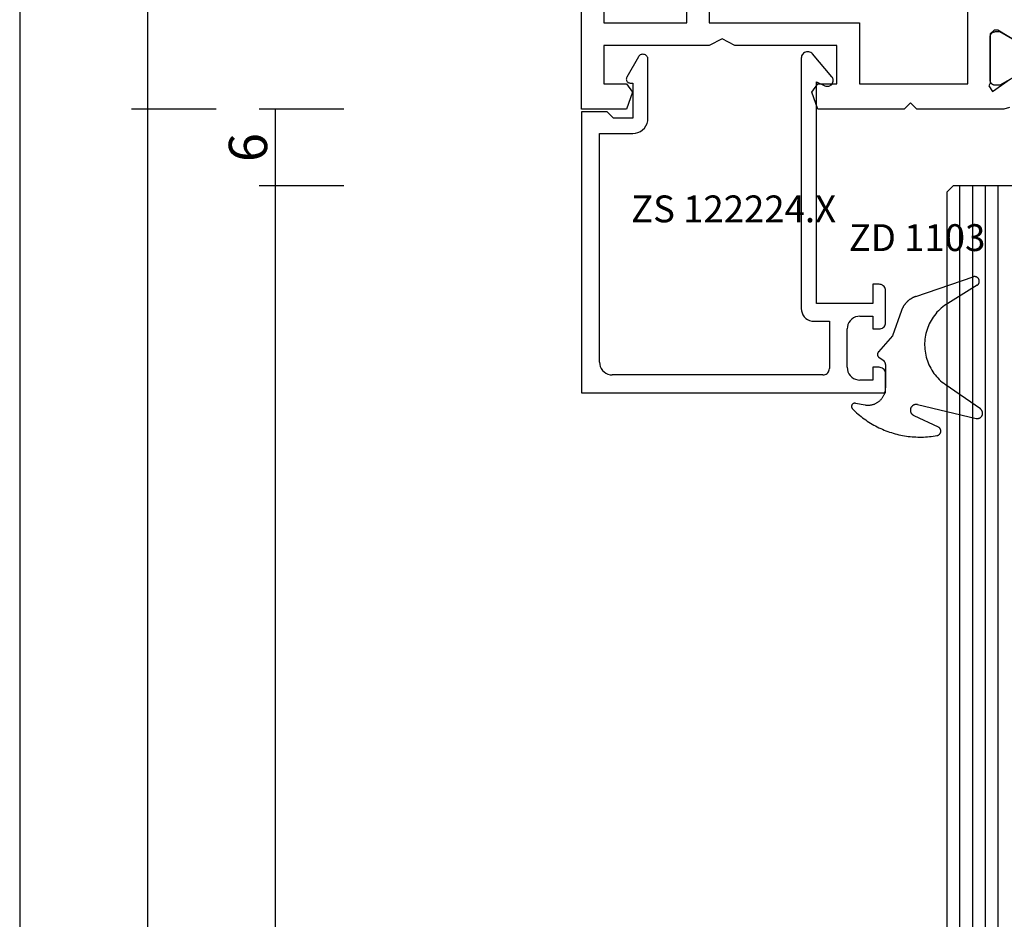
# Model space of a CAD drawing. Units: millimetres. Extents: x 0 to 2831, y -3281 to -50.
# Drawn here: x 2676 to 2753, y -700 to -630 of the extents above; entities that cross this region are included whole.
import ezdxf
from ezdxf.enums import TextEntityAlignment as Align

# ---------------------------------------------------------------- set-up
doc = ezdxf.new("R2010")
doc.units = ezdxf.units.MM
doc.header["$PDMODE"] = 3
doc.header["$PDSIZE"] = -0.5
for name, color, linetype in [('CrossSectionsDim', 3, 'Continuous'), ('CrossSectionsGlass', 4, 'Continuous'), ('CrossSectionsGums', 1, 'Continuous'), ('CrossSectionsProfils', 7, 'Continuous'), ('CrossSectionsTexts', 3, 'Continuous')]:
    doc.layers.add(name, color=color, linetype=linetype)
doc.styles.add('CrossSection', font='simplex.shx', dxfattribs={"height": 3})
doc.styles.get("Standard").update_dxf_attribs({"font": 'complex.shx', "height": 60})
doc.dimstyles.new('CrossSection', dxfattribs={"dimtxt": 3, "dimasz": 3, "dimexe": 1.25, "dimexo": 0.625, "dimtad": 1, "dimdec": 1, "dimtxsty": 'CrossSection', "dimblk": 'NONE', "dimcen": 2.5, "dimclrd": 256, "dimclre": 256, "dimadec": 0, "dimazin": 2, "dimtfac": 1, "dimtdec": 4, "dimtofl": 0, "dimtmove": 0, "dimatfit": 3, "dimfxl": 1, "dimtolj": 1, "dimtzin": 0, "dimarcsym": 0})

# ---------------------------------------------------------------- blocks, each defined once
blk = doc.blocks.new('V60_161_241_X', base_point=(1465.66, 1015.26))
at = {"layer": 'CrossSectionsProfils', "color": 19, "true_color": 0x5e1729}
for p, q in [((1492.151, 1082.123), (1492.583, 1082.26)), ((1492.583, 1082.26), (1499.41, 1082.26)), ((1499.41, 1082.26), (1499.91, 1081.76)), ((1499.91, 1081.76), (1500.41, 1082.26)), ((1500.41, 1082.26), (1507.155, 1082.26)), ((1507.155, 1082.26), (1507.626, 1080.927)), ((1521.684, 1080.927), (1522.155, 1082.26)), ((1522.155, 1082.26), (1525.66, 1082.26)), ((1525.66, 1082.26), (1525.66, 1015.26)), ((1493.484, 1080.873), (1492.082, 1079.891)), ((1493.76, 1080.436), (1493.484, 1080.873)), ((1493.66, 1080.213), (1493.76, 1080.436)), ((1493.66, 1076.36), (1493.66, 1080.213)), ((1495.41, 1080.26), (1495.41, 1032.51)), ((1503.91, 1080.26), (1495.41, 1080.26)), ((1503.91, 1075.51), (1503.91, 1080.26)), ((1505.66, 1080.26), (1505.66, 1077.26)), ((1507.155, 1080.26), (1505.66, 1080.26)), ((1507.626, 1080.927), (1507.155, 1080.26)), ((1522.155, 1080.26), (1521.684, 1080.927)), ((1523.91, 1080.26), (1522.155, 1080.26)), ((1523.91, 1077.26), (1523.91, 1080.26)), ((1505.66, 1077.26), (1513.66, 1077.26)), ((1513.66, 1077.26), (1514.66, 1076.76)), ((1514.66, 1076.76), (1515.66, 1077.26)), ((1515.66, 1077.26), (1523.91, 1077.26)), ((1491.464, 1077.032), (1493.06, 1076.06)), ((1493.36, 1076.06), (1493.66, 1076.36)), ((1493.06, 1076.06), (1493.36, 1076.06)), ((1515.66, 1075.51), (1503.91, 1075.51)), ((1515.66, 1073.51), (1515.66, 1075.51)), ((1517.41, 1075.51), (1517.41, 1073.51)), ((1523.91, 1075.51), (1517.41, 1075.51)), ((1523.91, 1032.01), (1523.91, 1075.51))]:
    blk.add_line(p, q, dxfattribs=at)
at = {"layer": 'CrossSectionsProfils', "color": 139, "true_color": 0x374c5f}
for p, q in [((1491.1, 1079.347), (1492.9, 1080.386)), ((1492.9, 1080.386), (1493.26, 1080.386)), ((1493.66, 1079.986), (1493.66, 1076.586)), ((1492.9, 1076.186), (1491.1, 1077.226)), ((1493.26, 1076.186), (1492.9, 1076.186))]:
    blk.add_line(p, q, dxfattribs=at)
at = {"layer": 'CrossSectionsProfils', "color": 139, "true_color": 0x374c5f, "flags": 128}
for points in [[(1493.26, 1080.386), (1493.273, 1080.386), (1493.286, 1080.386), (1493.299, 1080.384), (1493.312, 1080.383), (1493.325, 1080.381), (1493.338, 1080.379), (1493.351, 1080.376), (1493.364, 1080.373), (1493.376, 1080.369), (1493.389, 1080.365), (1493.401, 1080.361), (1493.413, 1080.356), (1493.425, 1080.351), (1493.437, 1080.345), (1493.449, 1080.339), (1493.46, 1080.333), (1493.471, 1080.326), (1493.482, 1080.319), (1493.493, 1080.312), (1493.504, 1080.304), (1493.514, 1080.296), (1493.524, 1080.287), (1493.533, 1080.278), (1493.543, 1080.269), (1493.552, 1080.26), (1493.561, 1080.25), (1493.569, 1080.24), (1493.577, 1080.23), (1493.585, 1080.219), (1493.593, 1080.209), (1493.6, 1080.198), (1493.606, 1080.186), (1493.613, 1080.175), (1493.619, 1080.163), (1493.624, 1080.151), (1493.63, 1080.139), (1493.634, 1080.127), (1493.639, 1080.115), (1493.643, 1080.103), (1493.646, 1080.09), (1493.65, 1080.077), (1493.652, 1080.064), (1493.655, 1080.052), (1493.657, 1080.039), (1493.658, 1080.026), (1493.659, 1080.013), (1493.66, 1079.999), (1493.66, 1079.986)], [(1493.66, 1076.586), (1493.66, 1076.573), (1493.659, 1076.56), (1493.658, 1076.547), (1493.657, 1076.534), (1493.655, 1076.521), (1493.652, 1076.508), (1493.65, 1076.496), (1493.646, 1076.483), (1493.643, 1076.47), (1493.639, 1076.458), (1493.634, 1076.446), (1493.63, 1076.433), (1493.624, 1076.421), (1493.619, 1076.409), (1493.613, 1076.398), (1493.606, 1076.386), (1493.6, 1076.375), (1493.593, 1076.364), (1493.585, 1076.353), (1493.577, 1076.343), (1493.569, 1076.333), (1493.561, 1076.323), (1493.552, 1076.313), (1493.543, 1076.304), (1493.533, 1076.294), (1493.524, 1076.286), (1493.514, 1076.277), (1493.504, 1076.269), (1493.493, 1076.261), (1493.482, 1076.254), (1493.471, 1076.247), (1493.46, 1076.24), (1493.449, 1076.234), (1493.437, 1076.228), (1493.425, 1076.222), (1493.413, 1076.217), (1493.401, 1076.212), (1493.389, 1076.208), (1493.376, 1076.204), (1493.364, 1076.2), (1493.351, 1076.197), (1493.338, 1076.194), (1493.325, 1076.192), (1493.312, 1076.19), (1493.299, 1076.188), (1493.286, 1076.187), (1493.273, 1076.187), (1493.26, 1076.186)]]:
    blk.add_lwpolyline(points, dxfattribs=at)
blk = doc.blocks.new('24mm_3', base_point=(1036.999, 0))
at = {"layer": 'CrossSectionsGlass'}
for p, q in [((1049, -18.5), (1049, -23.5)), ((1049, -20), (0, -20)), ((1049, -21), (0, -21)), ((1049, -22), (0, -22)), ((1049, -23), (0, -23)), ((1048.5, -24), (1049, -23.5)), ((1048.5, -24), (0.5, -24))]:
    blk.add_line(p, q, dxfattribs=at)
blk = doc.blocks.new('ZS_122224_X_TEXT_5', base_point=(-60, -637))
at = {"layer": 'CrossSectionsTexts'}
blk.add_text('ZS 122224.X', height=2.1, dxfattribs=at).set_placement((-48.1, -645.85), align=Align.CENTER)
blk = doc.blocks.new('ZS_122224_X', base_point=(2427.709, 1126.512))
at = {"layer": 'CrossSectionsProfils', "color": 19, "true_color": 0x5e1729}
for p, q in [((2427.709, 1148.712), (2403.909, 1148.712)), ((2403.909, 1148.712), (2403.909, 1147.212)), ((2427.709, 1126.712), (2427.709, 1148.712)), ((2404.909, 1146.712), (2404.909, 1147.712)), ((2404.909, 1147.712), (2405.909, 1147.712)), ((2408.809, 1147.312), (2425.309, 1147.312)), ((2404.409, 1146.712), (2404.909, 1146.712)), ((2406.909, 1146.712), (2406.909, 1143.712)), ((2408.309, 1143.112), (2408.309, 1146.812)), ((2426.309, 1146.312), (2426.309, 1128.412)), ((2404.909, 1143.712), (2404.409, 1143.712)), ((2404.909, 1142.712), (2404.909, 1143.712)), ((2403.909, 1143.212), (2403.909, 1140.712)), ((2405.909, 1142.712), (2404.909, 1142.712)), ((2409.509, 1143.112), (2408.309, 1143.112)), ((2410.509, 1122.512), (2410.509, 1142.112)), ((2404.909, 1140.212), (2404.909, 1141.712)), ((2404.909, 1141.712), (2409.309, 1141.712)), ((2409.309, 1141.712), (2409.309, 1124.362)), ((2404.409, 1140.212), (2404.909, 1140.212)), ((2426.309, 1128.412), (2423.709, 1128.412)), ((2422.509, 1127.212), (2422.509, 1122.612)), ((2423.709, 1124.462), (2423.709, 1127.212)), ((2423.709, 1127.212), (2425.209, 1127.212)), ((2425.209, 1127.212), (2425.709, 1126.712)), ((2425.709, 1126.712), (2427.709, 1126.712)), ((2409.309, 1124.362), (2408.649, 1124.67)), ((2423.909, 1124.462), (2423.709, 1124.462)), ((2408.118, 1123.968), (2409.627, 1122.188)), ((2423.256, 1122.414), (2424.168, 1124.012))]:
    blk.add_line(p, q, dxfattribs=at)
at = {"layer": 'CrossSectionsProfils', "color": 19, "true_color": 0x5e1729, "flags": 128}
for points in [[(2406.909, 1146.712), (2406.893, 1146.885), (2406.848, 1147.054), (2406.775, 1147.212), (2406.675, 1147.355), (2406.551, 1147.478), (2406.409, 1147.578), (2406.251, 1147.652), (2406.082, 1147.697), (2405.909, 1147.712)], [(2408.809, 1147.312), (2408.722, 1147.304), (2408.638, 1147.282), (2408.559, 1147.245), (2408.487, 1147.195), (2408.426, 1147.133), (2408.376, 1147.062), (2408.339, 1146.983), (2408.316, 1146.899), (2408.309, 1146.812)], [(2426.309, 1146.312), (2426.293, 1146.485), (2426.248, 1146.654), (2426.175, 1146.812), (2426.075, 1146.955), (2425.951, 1147.078), (2425.809, 1147.178), (2425.651, 1147.252), (2425.482, 1147.297), (2425.309, 1147.312)], [(2403.909, 1147.212), (2403.916, 1147.125), (2403.939, 1147.041), (2403.976, 1146.962), (2404.026, 1146.89), (2404.087, 1146.829), (2404.159, 1146.779), (2404.238, 1146.742), (2404.322, 1146.719), (2404.409, 1146.712)], [(2404.409, 1143.712), (2404.322, 1143.704), (2404.238, 1143.682), (2404.159, 1143.645), (2404.087, 1143.595), (2404.026, 1143.533), (2403.976, 1143.462), (2403.939, 1143.383), (2403.916, 1143.299), (2403.909, 1143.212)], [(2405.909, 1142.712), (2406.082, 1142.727), (2406.251, 1142.772), (2406.409, 1142.846), (2406.551, 1142.946), (2406.675, 1143.069), (2406.775, 1143.212), (2406.848, 1143.37), (2406.893, 1143.538), (2406.909, 1143.712)], [(2410.509, 1142.112), (2410.493, 1142.285), (2410.448, 1142.454), (2410.375, 1142.612), (2410.275, 1142.755), (2410.151, 1142.878), (2410.009, 1142.978), (2409.851, 1143.052), (2409.682, 1143.097), (2409.509, 1143.112)], [(2403.909, 1140.712), (2403.916, 1140.625), (2403.939, 1140.541), (2403.976, 1140.462), (2404.026, 1140.39), (2404.087, 1140.329), (2404.159, 1140.279), (2404.238, 1140.242), (2404.322, 1140.219), (2404.409, 1140.212)], [(2423.709, 1128.412), (2423.5, 1128.394), (2423.298, 1128.339), (2423.109, 1128.251), (2422.937, 1128.131), (2422.789, 1127.983), (2422.669, 1127.812), (2422.581, 1127.622), (2422.527, 1127.42), (2422.509, 1127.212)], [(2408.649, 1124.67), (2408.577, 1124.696), (2408.502, 1124.71), (2408.426, 1124.711), (2408.35, 1124.699), (2408.278, 1124.674), (2408.211, 1124.637), (2408.151, 1124.59), (2408.1, 1124.533), (2408.059, 1124.469), (2408.03, 1124.398), (2408.013, 1124.323), (2408.009, 1124.247), (2408.018, 1124.171), (2408.04, 1124.098), (2408.073, 1124.029), (2408.118, 1123.968)], [(2424.168, 1124.012), (2424.191, 1124.059), (2424.204, 1124.11), (2424.209, 1124.162), (2424.204, 1124.214), (2424.191, 1124.264), (2424.168, 1124.312), (2424.138, 1124.355), (2424.101, 1124.392), (2424.059, 1124.422), (2424.011, 1124.444), (2423.961, 1124.457), (2423.909, 1124.462)], [(2422.509, 1122.612), (2422.515, 1122.542), (2422.533, 1122.475), (2422.562, 1122.411), (2422.603, 1122.354), (2422.652, 1122.305), (2422.709, 1122.265), (2422.773, 1122.236), (2422.84, 1122.218), (2422.91, 1122.212), (2422.979, 1122.218), (2423.047, 1122.236), (2423.11, 1122.266), (2423.167, 1122.307), (2423.216, 1122.356), (2423.256, 1122.414)], [(2409.627, 1122.188), (2409.689, 1122.127), (2409.761, 1122.078), (2409.84, 1122.041), (2409.924, 1122.019), (2410.01, 1122.012), (2410.097, 1122.02), (2410.181, 1122.042), (2410.26, 1122.079), (2410.331, 1122.129), (2410.392, 1122.191), (2410.442, 1122.262), (2410.479, 1122.341), (2410.501, 1122.425), (2410.509, 1122.512)]]:
    blk.add_lwpolyline(points, dxfattribs=at)
blk = doc.blocks.new('ZD_1103_TEXT_5', base_point=(-36.2, -659.2))
at = {"layer": 'CrossSectionsTexts'}
blk.add_text('ZD 1103', height=2.1, dxfattribs=at).set_placement((-33.731, -648.1), align=Align.CENTER)
blk = doc.blocks.new('ZD_1103', base_point=(1350.567, 1300.023))
at = {"layer": 'CrossSectionsGums'}
for p, q in [((1343.022, 1302.389), (1341.487, 1306.883)), ((1342.146, 1307.193), (1343.56, 1304.892)), ((1351.825, 1307.447), (1349.911, 1304.706)), ((1351.481, 1302.527), (1352.565, 1307.117)), ((1352.33, 1302.229), (1353.238, 1304.15)), ((1344.124, 1301.272), (1346.102, 1300.567)), ((1346.102, 1300.567), (1347.354, 1299.465)), ((1348.334, 1300.025), (1350.177, 1300.025)), ((1348.095, 1299.907), (1347.791, 1299.508)), ((1351.379, 1297.663), (1351.511, 1298.419))]:
    blk.add_line(p, q, dxfattribs=at)
at = {"layer": 'CrossSectionsGums', "flags": 128}
for points in [[(1342.146, 1307.193), (1342.134, 1307.212), (1342.121, 1307.23), (1342.106, 1307.247), (1342.091, 1307.263), (1342.074, 1307.278), (1342.057, 1307.292), (1342.039, 1307.305), (1342.02, 1307.317), (1342.001, 1307.328), (1341.981, 1307.337), (1341.96, 1307.345), (1341.939, 1307.352), (1341.917, 1307.358), (1341.895, 1307.363), (1341.873, 1307.366), (1341.851, 1307.367), (1341.829, 1307.368), (1341.806, 1307.367), (1341.784, 1307.364), (1341.762, 1307.361), (1341.741, 1307.356), (1341.719, 1307.349), (1341.698, 1307.342), (1341.678, 1307.333), (1341.658, 1307.323), (1341.639, 1307.311), (1341.62, 1307.299), (1341.602, 1307.285), (1341.586, 1307.271), (1341.57, 1307.255), (1341.555, 1307.239), (1341.541, 1307.221), (1341.528, 1307.203), (1341.516, 1307.184), (1341.506, 1307.164), (1341.496, 1307.144), (1341.488, 1307.123), (1341.482, 1307.102), (1341.476, 1307.08), (1341.472, 1307.059), (1341.469, 1307.036), (1341.468, 1307.014), (1341.467, 1306.992), (1341.469, 1306.97), (1341.471, 1306.947), (1341.475, 1306.926), (1341.48, 1306.904), (1341.487, 1306.883)], [(1352.565, 1307.117), (1352.57, 1307.141), (1352.573, 1307.164), (1352.575, 1307.188), (1352.576, 1307.212), (1352.575, 1307.235), (1352.573, 1307.259), (1352.569, 1307.282), (1352.565, 1307.306), (1352.559, 1307.328), (1352.551, 1307.351), (1352.542, 1307.373), (1352.532, 1307.395), (1352.521, 1307.415), (1352.509, 1307.436), (1352.495, 1307.455), (1352.481, 1307.474), (1352.465, 1307.492), (1352.448, 1307.508), (1352.431, 1307.524), (1352.412, 1307.539), (1352.393, 1307.553), (1352.373, 1307.566), (1352.352, 1307.577), (1352.331, 1307.587), (1352.309, 1307.596), (1352.287, 1307.604), (1352.264, 1307.611), (1352.241, 1307.616), (1352.217, 1307.619), (1352.194, 1307.622), (1352.17, 1307.623), (1352.146, 1307.623), (1352.123, 1307.621), (1352.099, 1307.618), (1352.076, 1307.614), (1352.053, 1307.608), (1352.03, 1307.601), (1352.008, 1307.593), (1351.986, 1307.583), (1351.965, 1307.572), (1351.945, 1307.56), (1351.925, 1307.547), (1351.906, 1307.533), (1351.888, 1307.518), (1351.871, 1307.501), (1351.854, 1307.484), (1351.839, 1307.466), (1351.825, 1307.447)], [(1343.56, 1304.892), (1343.645, 1304.76), (1343.735, 1304.632), (1343.831, 1304.508), (1343.931, 1304.388), (1344.037, 1304.271), (1344.147, 1304.16), (1344.261, 1304.053), (1344.38, 1303.951), (1344.503, 1303.853), (1344.63, 1303.761), (1344.76, 1303.675), (1344.894, 1303.593), (1345.032, 1303.518), (1345.172, 1303.448), (1345.315, 1303.384), (1345.461, 1303.325), (1345.608, 1303.273), (1345.758, 1303.227), (1345.91, 1303.188), (1346.063, 1303.154), (1346.217, 1303.127), (1346.373, 1303.106), (1346.529, 1303.092), (1346.685, 1303.084), (1346.842, 1303.083), (1346.999, 1303.088), (1347.155, 1303.1), (1347.311, 1303.118), (1347.466, 1303.142), (1347.619, 1303.173), (1347.772, 1303.21), (1347.922, 1303.253), (1348.071, 1303.303), (1348.218, 1303.358), (1348.362, 1303.42), (1348.503, 1303.488), (1348.642, 1303.561), (1348.777, 1303.64), (1348.909, 1303.724), (1349.038, 1303.814), (1349.162, 1303.909), (1349.283, 1304.009), (1349.399, 1304.114), (1349.511, 1304.224), (1349.619, 1304.338), (1349.721, 1304.457), (1349.819, 1304.58), (1349.911, 1304.706)], [(1351.813, 1297.436), (1351.919, 1297.543), (1352.023, 1297.652), (1352.125, 1297.762), (1352.224, 1297.875), (1352.321, 1297.99), (1352.416, 1298.107), (1352.509, 1298.226), (1352.598, 1298.346), (1352.686, 1298.469), (1352.771, 1298.593), (1352.853, 1298.719), (1352.933, 1298.846), (1353.01, 1298.975), (1353.085, 1299.106), (1353.157, 1299.238), (1353.226, 1299.371), (1353.293, 1299.506), (1353.357, 1299.643), (1353.418, 1299.78), (1353.476, 1299.919), (1353.532, 1300.059), (1353.584, 1300.199), (1353.634, 1300.341), (1353.681, 1300.484), (1353.725, 1300.628), (1353.766, 1300.773), (1353.804, 1300.918), (1353.839, 1301.065), (1353.871, 1301.212), (1353.9, 1301.359), (1353.927, 1301.507), (1353.95, 1301.656), (1353.97, 1301.805), (1353.987, 1301.954), (1354.001, 1302.104), (1354.012, 1302.254), (1354.02, 1302.404), (1354.025, 1302.555), (1354.027, 1302.705), (1354.026, 1302.856), (1354.022, 1303.006), (1354.015, 1303.156), (1354.005, 1303.306), (1353.991, 1303.456), (1353.975, 1303.606), (1353.956, 1303.755), (1353.933, 1303.904), (1353.908, 1304.052)], [(1353.908, 1304.052), (1353.905, 1304.07), (1353.901, 1304.089), (1353.895, 1304.107), (1353.889, 1304.124), (1353.882, 1304.142), (1353.874, 1304.159), (1353.865, 1304.175), (1353.855, 1304.191), (1353.845, 1304.207), (1353.833, 1304.222), (1353.821, 1304.236), (1353.808, 1304.25), (1353.794, 1304.263), (1353.78, 1304.275), (1353.765, 1304.286), (1353.749, 1304.297), (1353.733, 1304.307), (1353.717, 1304.316), (1353.7, 1304.324), (1353.682, 1304.331), (1353.665, 1304.337), (1353.646, 1304.342), (1353.628, 1304.346), (1353.61, 1304.349), (1353.591, 1304.352), (1353.572, 1304.353), (1353.553, 1304.353), (1353.535, 1304.352), (1353.516, 1304.351), (1353.497, 1304.348), (1353.479, 1304.344), (1353.461, 1304.339), (1353.443, 1304.334), (1353.425, 1304.327), (1353.408, 1304.32), (1353.391, 1304.311), (1353.375, 1304.302), (1353.359, 1304.292), (1353.344, 1304.281), (1353.329, 1304.269), (1353.315, 1304.256), (1353.302, 1304.243), (1353.289, 1304.229), (1353.277, 1304.215), (1353.266, 1304.199), (1353.256, 1304.183), (1353.247, 1304.167), (1353.238, 1304.15)], [(1343.022, 1302.389), (1343.034, 1302.357), (1343.045, 1302.326), (1343.058, 1302.294), (1343.071, 1302.263), (1343.084, 1302.232), (1343.099, 1302.201), (1343.113, 1302.171), (1343.129, 1302.141), (1343.145, 1302.111), (1343.161, 1302.081), (1343.178, 1302.052), (1343.195, 1302.023), (1343.214, 1301.995), (1343.232, 1301.966), (1343.251, 1301.938), (1343.271, 1301.911), (1343.291, 1301.884), (1343.312, 1301.857), (1343.333, 1301.831), (1343.354, 1301.805), (1343.377, 1301.779), (1343.399, 1301.754), (1343.422, 1301.729), (1343.446, 1301.705), (1343.47, 1301.681), (1343.494, 1301.658), (1343.519, 1301.635), (1343.544, 1301.612), (1343.57, 1301.59), (1343.596, 1301.569), (1343.623, 1301.548), (1343.649, 1301.527), (1343.677, 1301.507), (1343.704, 1301.488), (1343.732, 1301.469), (1343.761, 1301.45), (1343.789, 1301.432), (1343.818, 1301.415), (1343.848, 1301.398), (1343.877, 1301.382), (1343.907, 1301.366), (1343.938, 1301.351), (1343.968, 1301.336), (1343.999, 1301.322), (1344.03, 1301.309), (1344.061, 1301.296), (1344.093, 1301.284), (1344.124, 1301.272)], [(1351.481, 1302.527), (1351.476, 1302.5), (1351.472, 1302.472), (1351.47, 1302.445), (1351.469, 1302.417), (1351.47, 1302.389), (1351.473, 1302.362), (1351.478, 1302.335), (1351.484, 1302.308), (1351.491, 1302.281), (1351.501, 1302.255), (1351.512, 1302.23), (1351.524, 1302.205), (1351.538, 1302.181), (1351.554, 1302.158), (1351.571, 1302.136), (1351.589, 1302.116), (1351.608, 1302.096), (1351.629, 1302.077), (1351.65, 1302.06), (1351.673, 1302.044), (1351.696, 1302.03), (1351.721, 1302.017), (1351.746, 1302.005), (1351.772, 1301.995), (1351.798, 1301.987), (1351.825, 1301.98), (1351.852, 1301.975), (1351.879, 1301.972), (1351.907, 1301.97), (1351.935, 1301.97), (1351.962, 1301.972), (1351.99, 1301.975), (1352.017, 1301.98), (1352.044, 1301.987), (1352.07, 1301.995), (1352.096, 1302.005), (1352.121, 1302.016), (1352.145, 1302.029), (1352.169, 1302.044), (1352.192, 1302.059), (1352.213, 1302.077), (1352.234, 1302.095), (1352.253, 1302.115), (1352.271, 1302.136), (1352.288, 1302.158), (1352.304, 1302.18), (1352.318, 1302.204), (1352.33, 1302.229)], [(1348.334, 1300.025), (1348.328, 1300.025), (1348.322, 1300.025), (1348.316, 1300.025), (1348.311, 1300.024), (1348.305, 1300.024), (1348.299, 1300.023), (1348.293, 1300.022), (1348.288, 1300.022), (1348.282, 1300.021), (1348.276, 1300.02), (1348.271, 1300.018), (1348.265, 1300.017), (1348.26, 1300.016), (1348.254, 1300.014), (1348.249, 1300.013), (1348.243, 1300.011), (1348.238, 1300.009), (1348.232, 1300.007), (1348.227, 1300.005), (1348.221, 1300.003), (1348.216, 1300.001), (1348.211, 1299.999), (1348.206, 1299.996), (1348.2, 1299.994), (1348.195, 1299.991), (1348.19, 1299.989), (1348.185, 1299.986), (1348.18, 1299.983), (1348.175, 1299.98), (1348.171, 1299.977), (1348.166, 1299.974), (1348.161, 1299.97), (1348.156, 1299.967), (1348.152, 1299.964), (1348.147, 1299.96), (1348.143, 1299.957), (1348.138, 1299.953), (1348.134, 1299.949), (1348.13, 1299.945), (1348.126, 1299.941), (1348.121, 1299.937), (1348.117, 1299.933), (1348.113, 1299.929), (1348.11, 1299.925), (1348.106, 1299.92), (1348.102, 1299.916), (1348.099, 1299.911), (1348.095, 1299.907)], [(1351.511, 1298.419), (1351.518, 1298.468), (1351.524, 1298.517), (1351.528, 1298.567), (1351.53, 1298.616), (1351.531, 1298.665), (1351.53, 1298.715), (1351.527, 1298.764), (1351.522, 1298.813), (1351.515, 1298.862), (1351.507, 1298.911), (1351.497, 1298.959), (1351.485, 1299.007), (1351.471, 1299.055), (1351.456, 1299.102), (1351.439, 1299.148), (1351.42, 1299.194), (1351.4, 1299.239), (1351.378, 1299.283), (1351.355, 1299.327), (1351.33, 1299.37), (1351.303, 1299.411), (1351.275, 1299.452), (1351.246, 1299.492), (1351.215, 1299.53), (1351.182, 1299.568), (1351.149, 1299.604), (1351.114, 1299.639), (1351.078, 1299.673), (1351.041, 1299.705), (1351.002, 1299.736), (1350.963, 1299.766), (1350.922, 1299.794), (1350.88, 1299.821), (1350.838, 1299.846), (1350.795, 1299.87), (1350.75, 1299.892), (1350.705, 1299.912), (1350.66, 1299.931), (1350.613, 1299.948), (1350.566, 1299.964), (1350.519, 1299.977), (1350.471, 1299.99), (1350.423, 1300), (1350.374, 1300.008), (1350.325, 1300.015), (1350.276, 1300.02), (1350.227, 1300.024), (1350.177, 1300.025)], [(1347.354, 1299.465), (1347.362, 1299.458), (1347.37, 1299.452), (1347.378, 1299.445), (1347.387, 1299.44), (1347.395, 1299.434), (1347.404, 1299.429), (1347.413, 1299.424), (1347.422, 1299.419), (1347.432, 1299.415), (1347.441, 1299.411), (1347.451, 1299.408), (1347.46, 1299.404), (1347.47, 1299.401), (1347.48, 1299.399), (1347.49, 1299.396), (1347.5, 1299.394), (1347.51, 1299.393), (1347.52, 1299.391), (1347.531, 1299.391), (1347.541, 1299.39), (1347.551, 1299.39), (1347.561, 1299.39), (1347.572, 1299.39), (1347.582, 1299.391), (1347.592, 1299.392), (1347.602, 1299.394), (1347.612, 1299.396), (1347.622, 1299.398), (1347.632, 1299.401), (1347.642, 1299.404), (1347.652, 1299.407), (1347.661, 1299.41), (1347.671, 1299.414), (1347.68, 1299.418), (1347.69, 1299.423), (1347.699, 1299.428), (1347.707, 1299.433), (1347.716, 1299.438), (1347.725, 1299.444), (1347.733, 1299.45), (1347.741, 1299.457), (1347.749, 1299.463), (1347.756, 1299.47), (1347.764, 1299.477), (1347.771, 1299.484), (1347.778, 1299.492), (1347.785, 1299.5), (1347.791, 1299.508)], [(1351.379, 1297.663), (1351.377, 1297.65), (1351.376, 1297.636), (1351.375, 1297.623), (1351.375, 1297.609), (1351.376, 1297.596), (1351.378, 1297.582), (1351.38, 1297.569), (1351.383, 1297.556), (1351.387, 1297.543), (1351.391, 1297.53), (1351.396, 1297.517), (1351.402, 1297.505), (1351.408, 1297.493), (1351.415, 1297.481), (1351.422, 1297.47), (1351.431, 1297.459), (1351.439, 1297.449), (1351.448, 1297.439), (1351.458, 1297.43), (1351.468, 1297.421), (1351.479, 1297.412), (1351.49, 1297.405), (1351.501, 1297.397), (1351.513, 1297.391), (1351.525, 1297.385), (1351.538, 1297.38), (1351.551, 1297.375), (1351.564, 1297.371), (1351.577, 1297.368), (1351.59, 1297.365), (1351.603, 1297.363), (1351.617, 1297.362), (1351.63, 1297.362), (1351.644, 1297.362), (1351.657, 1297.363), (1351.671, 1297.365), (1351.684, 1297.367), (1351.697, 1297.37), (1351.71, 1297.374), (1351.723, 1297.378), (1351.736, 1297.383), (1351.748, 1297.389), (1351.76, 1297.395), (1351.771, 1297.402), (1351.782, 1297.41), (1351.793, 1297.418), (1351.804, 1297.427), (1351.813, 1297.436)]]:
    blk.add_lwpolyline(points, dxfattribs=at)
blk = doc.blocks.new('*D167')
at = {"layer": 'CrossSectionsDim', "lineweight": -2}
for p, q in [((-78.625, -637), (-85.25, -637)), ((-84, -637), (-84, -643)), ((-78.625, -643), (-85.25, -643))]:
    blk.add_line(p, q, dxfattribs=at)
at = {"layer": 'Defpoints', "color": 0}
for p in [(-78, -637), (-84, -643), (-78, -643)]:
    blk.add_point(p, dxfattribs=at)
at = {"layer": 'CrossSectionsDim', "color": 0, "insert": (-86.125, -640), "char_height": 3, "attachment_point": 5, "rotation": 90, "style": 'CrossSection'}
blk.add_mtext('\\A1;6', dxfattribs=at)
blk = doc.blocks.new('_NONE')
blk = doc.blocks.new('*D168')
at = {"layer": 'CrossSectionsDim', "lineweight": -2}
for p, q in [((-78.625, -643), (-85.25, -643.001)), ((-84, -643.001), (-83.841, -1692.001)), ((-78.466, -1692), (-85.091, -1692.001))]:
    blk.add_line(p, q, dxfattribs=at)
at = {"layer": 'Defpoints', "color": 0}
for p in [(-78, -643), (-83.841, -1692.001), (-77.841, -1692)]:
    blk.add_point(p, dxfattribs=at)
at = {"layer": 'CrossSectionsDim', "color": 0, "insert": (-81.795, -1167.5), "char_height": 3, "attachment_point": 5, "rotation": 270.00869, "style": 'CrossSection'}
blk.add_mtext('\\A1;1049', dxfattribs=at)
blk = doc.blocks.new('*D169')
at = {"layer": 'CrossSectionsDim', "lineweight": -2}
for p, q in [((-88.625, -637), (-95.25, -637.001)), ((-94, -637.001), (-93.841, -1698.001)), ((-88.466, -1698), (-95.091, -1698.001))]:
    blk.add_line(p, q, dxfattribs=at)
at = {"layer": 'Defpoints', "color": 0}
for p in [(-88, -637), (-93.841, -1698.001), (-87.841, -1698)]:
    blk.add_point(p, dxfattribs=at)
at = {"layer": 'CrossSectionsDim', "color": 0, "insert": (-91.795, -1167.5), "char_height": 3, "attachment_point": 5, "rotation": 270.00859, "style": 'CrossSection'}
blk.add_mtext('\\A1;1061', dxfattribs=at)
blk = doc.blocks.new('*D171')
at = {"layer": 'CrossSectionsDim', "lineweight": -2}
for p, q in [((-88.625, -570), (-95.25, -570)), ((-94, -570), (-94, -637)), ((-88.625, -637), (-95.25, -637))]:
    blk.add_line(p, q, dxfattribs=at)
at = {"layer": 'Defpoints', "color": 0}
for p in [(-88, -570), (-94, -637), (-88, -637)]:
    blk.add_point(p, dxfattribs=at)
at = {"layer": 'CrossSectionsDim', "color": 0, "insert": (-96.125, -603.5), "char_height": 3, "attachment_point": 5, "rotation": 90, "style": 'CrossSection'}
blk.add_mtext('\\A1;67', dxfattribs=at)
blk = doc.blocks.new('*D172')
at = {"layer": 'CrossSectionsDim', "lineweight": -2}
for p, q in [((-98.625, -570), (-105.25, -570)), ((-104, -570), (-104, -2604.5)), ((-98.625, -2604.5), (-105.25, -2604.5))]:
    blk.add_line(p, q, dxfattribs=at)
at = {"layer": 'Defpoints', "color": 0}
for p in [(-98, -570), (-104, -2604.5), (-98, -2604.5)]:
    blk.add_point(p, dxfattribs=at)
at = {"layer": 'CrossSectionsDim', "color": 0, "insert": (-106.411, -1587.25), "char_height": 3, "attachment_point": 5, "rotation": 90, "style": 'CrossSection'}
blk.add_mtext('\\A1;2034,5', dxfattribs=at)
blk = doc.blocks.new('CS_3VERT2', base_point=(0, -520))
at = {"layer": 'CrossSectionsGlass', "yscale": -1, "rotation": 90.00000000000001}
blk.add_blockref('24mm_3', (-7.399, -655.001), dxfattribs=at)
at = {"layer": 'CrossSectionsGums', "rotation": 270}
blk.add_blockref('ZD_1103', (-36.2, -659.2), dxfattribs=at)
at = {"layer": 'CrossSectionsProfils', "rotation": 180}
for name, p in [('V60_161_241_X', (0, -570)), ('ZS_122224_X', (-60, -637))]:
    blk.add_blockref(name, p, dxfattribs=at)
at = {"layer": 'CrossSectionsTexts'}
for name, p in [('ZS_122224_X_TEXT_5', (-60, -637)), ('ZD_1103_TEXT_5', (-36.2, -659.2))]:
    blk.add_blockref(name, p, dxfattribs=at)
at = {"layer": 'CrossSectionsDim'}
for base, p1, p2, angle, text, picture, middle, dimtype in [((-104, -2604.5), (-98, -570), (-98, -2604.5), 90, '2034,5', '*D172', (-104, -1587.25), 160), ((-94, -637), (-88, -570), (-88, -637), 90, '67', '*D171', (-94, -603.5), 160), ((-93.841, -1698.001), (-88, -637), (-87.841, -1698), 270.00859, '1061', '*D169', (-93.92, -1167.5), 161), ((-84, -643), (-78, -637), (-78, -643), 90, '6', '*D167', (-84, -640), 160), ((-83.841, -1692.001), (-78, -643), (-77.841, -1692), 270.00869, '1049', '*D168', (-83.92, -1167.5), 161)]:
    dim = blk.add_linear_dim(base=base, p1=p1, p2=p2, angle=angle, text=text, dimstyle='CrossSection', override={"dimpost": '<>'}, dxfattribs=at)
    dim.commit()
    dim.dimension.update_dxf_attribs({"geometry": picture, "text_midpoint": middle, "dimtype": dimtype})

msp = doc.modelspace()

# ---------------------------------------------------------------- block references
msp.add_blockref('CS_3VERT2', (2780, -520))

doc.saveas('drawing.dxf')
